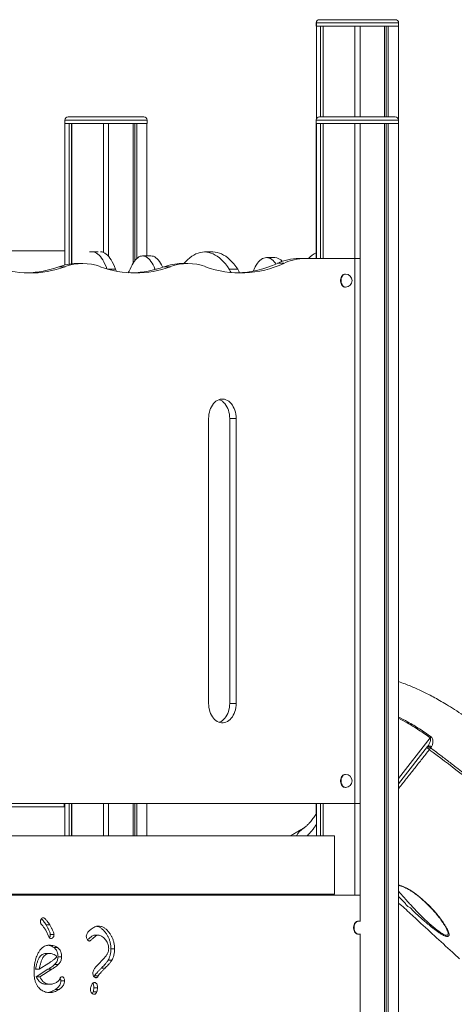
# Model space of a CAD drawing. Units: millimetres. Extents: x -7516 to 50086, y -13403 to 6799.
# Drawn here: x 1182 to 1853, y 2429 to 3949 of the extents above; entities that cross this region are included whole.
import ezdxf

# ---------------------------------------------------------------- set-up
doc = ezdxf.new("R2010")
doc.units = ezdxf.units.MM

msp = doc.modelspace()

# ---------------------------------------------------------------- linework, layer by layer
at = {"color": 7, "linetype": 'Continuous', "lineweight": 15}
for p, q in [((1640.2, 3944.2), (1640.2, 3939.2)), ((1640.2, 3939.2), (1640.3, 3939.2)), ((1640.3, 3944.2), (1640.3, 3939.2)), ((1640.3, 3795.4), (1640.3, 3939.2)), ((1640.3, 3939.2), (1767.3, 3939.2)), ((1640.4, 3795.6), (1640.4, 3939.2)), ((1640.4, 3939.2), (1646.9, 3939.2)), ((1645.2, 3949.2), (1645.3, 3949.2)), ((1645.3, 3949.2), (1762.3, 3949.2)), ((1646.9, 3799.2), (1646.9, 3939.2)), ((1650.8, 3799.2), (1650.8, 3939.2)), ((1650.9, 3799.2), (1650.9, 3939.2)), ((1650.9, 3939.2), (1699.8, 3939.2)), ((1699.8, 3799.2), (1699.8, 3939.2)), ((1707.8, 3799.2), (1707.8, 3939.2)), ((1707.8, 3939.2), (1745.7, 3939.2)), ((1745.7, 3799.2), (1745.7, 3939.2)), ((1748.2, 3799.2), (1748.2, 3939.2)), ((1751.4, 3799.2), (1751.4, 3939.2)), ((1751.4, 3939.2), (1767.1, 3939.2)), ((1767.1, 3794.9), (1767.1, 3939.2)), ((1767.3, 3939.2), (1767.3, 3944.2)), ((1251.8, 3794.2), (1251.8, 3789.2)), ((1251.8, 3789.2), (1378.8, 3789.2)), ((1251.9, 3570.7), (1251.9, 3789.2)), ((1251.9, 3789.2), (1258.4, 3789.2)), ((1256.8, 3799.2), (1373.8, 3799.2)), ((1258.4, 3571.9), (1258.4, 3789.2)), ((1262.3, 3572.4), (1262.3, 3789.2)), ((1262.4, 3572.4), (1262.4, 3789.2)), ((1262.4, 3789.2), (1311.3, 3789.2)), ((1311.3, 3590), (1311.3, 3789.2)), ((1319.3, 3789.2), (1357.3, 3789.2)), ((1319.3, 3583.9), (1319.3, 3789.2)), ((1357.3, 3573.6), (1357.3, 3789.2)), ((1359.8, 3577.2), (1359.8, 3789.2)), ((1362.9, 3580.7), (1362.9, 3789.2)), ((1362.9, 3789.2), (1378.7, 3789.2)), ((1378.7, 3584.6), (1378.7, 3789.2)), ((1378.8, 3789.2), (1378.8, 3794.2)), ((1639.9, 3794.2), (1639.9, 3789.2)), ((1639.9, 3789.2), (1640.2, 3789.2)), ((1640, 3580.5), (1640, 3789.2)), ((1640, 3789.2), (1640.2, 3789.2)), ((1640.2, 3794.2), (1640.2, 3789.2)), ((1640.2, 3789.2), (1767.2, 3789.2)), ((1640.3, 3580.5), (1640.3, 3789.2)), ((1640.3, 3789.2), (1646.8, 3789.2)), ((1645.2, 3799.2), (1762.2, 3799.2)), ((1646.8, 3580.5), (1646.8, 3789.2)), ((1650.7, 3580.5), (1650.7, 3789.2)), ((1650.8, 3580.5), (1650.8, 3789.2)), ((1650.8, 3789.2), (1699.7, 3789.2)), ((1699.7, 2597.6), (1699.7, 3789.2)), ((1707.7, 2557.1), (1707.7, 3789.2)), ((1707.7, 3789.2), (1745.7, 3789.2)), ((1745.7, 1289.2), (1745.7, 3789.2)), ((1748.1, 1289.2), (1748.1, 3789.2)), ((1751.3, 1289.2), (1751.3, 3789.2)), ((1751.3, 3789.2), (1767.1, 3789.2)), ((1767.2, 3794.2), (1767.1, 3794.9)), ((1767.1, 1289.2), (1767.1, 3789.2)), ((1767.1, 1289.2), (1767.1, 3789.2)), ((1767.2, 3789.2), (1767.2, 3794.2)), ((1767.2, 3789.2), (1767.2, 3794.2)), ((1767.2, 3789.2), (1767.2, 3789.2)), ((1206.6, 3592.5), (1200.2, 3592.5)), ((1209.3, 3592.5), (1205.8, 3592.5)), ((1212.9, 3592.5), (1209.3, 3592.5)), ((1209.3, 3592.5), (1209.3, 3592.5)), ((1290, 3590.6), (1290.1, 3590.6)), ((1303.5, 3591), (1293.4, 3591)), ((1480.5, 3590.6), (1467.6, 3590.6)), ((1279.5, 3572.7), (1269.6, 3572.7)), ((1384.8, 3584.6), (1371.9, 3584.6)), ((1441.9, 3572.7), (1432, 3572.7)), ((1576.2, 3582), (1563.2, 3582)), ((1580, 3573.1), (1589.9, 3573.1)), ((1613.3, 3580.5), (1623.2, 3580.5)), ((1698.5, 3580.5), (1623.2, 3580.5)), ((1707.7, 3580.5), (1699.7, 3580.5)), ((1242.5, 3567.9), (1252.4, 3567.9)), ((1317.9, 3564.2), (1329.8, 3564.2)), ((1391, 3564.2), (1391.3, 3563.6)), ((1391, 3564.2), (1393.6, 3564.2)), ((1404.9, 3567.9), (1414.8, 3567.9)), ((1505.8, 3564.2), (1518.8, 3564.2)), ((1542.6, 3561), (1544.1, 3564.2)), ((1685.5, 3556.4), (1684.7, 3556.4)), ((1684.7, 3536.4), (1685.5, 3536.4)), ((1473.9, 3333.7), (1473.9, 2893.7)), ((1506.4, 3333.7), (1516.3, 3333.7)), ((1506.4, 2893.7), (1506.4, 3333.7)), ((1516.3, 2893.7), (1516.3, 3333.7)), ((1506.4, 2893.7), (1516.3, 2893.7)), ((1818, 2826.8), (1816.6, 2825.1)), ((1685.5, 2784.2), (1684.7, 2784.2)), ((1684.7, 2764.2), (1685.5, 2764.2)), ((439.5, 2739.2), (1698.5, 2739.2)), ((1250.8, 2734.3), (1250.8, 2739.2)), ((1251.9, 2689.2), (1251.9, 2739.2)), ((1258.4, 2689.2), (1258.4, 2739.2)), ((1262.3, 2689.2), (1262.3, 2739.2)), ((1262.4, 2689.2), (1262.4, 2739.2)), ((1311.3, 2689.2), (1311.3, 2739.2)), ((1319.3, 2689.2), (1319.3, 2739.2)), ((1357.3, 2689.2), (1357.3, 2739.2)), ((1359.8, 2689.2), (1359.8, 2739.2)), ((1362.9, 2689.2), (1362.9, 2739.2)), ((1378.7, 2689.2), (1378.7, 2739.2)), ((1640, 2723.1), (1640, 2739.2)), ((1640.3, 2689.2), (1640.3, 2739.2)), ((1646.8, 2689.2), (1646.8, 2739.2)), ((1650.7, 2689.2), (1650.7, 2739.2)), ((1650.8, 2689.2), (1650.8, 2739.2)), ((1699.7, 2739.2), (1707.7, 2739.2)), ((440.1, 2734.3), (1250.8, 2734.3)), ((1250.8, 2734.3), (1251.9, 2734.3)), ((468.3, 2689.2), (1668.3, 2689.2)), ((1668.3, 2689.2), (1668.3, 2599.2)), ((468.3, 2599.2), (1668.3, 2599.2)), ((1640.3, 2597.6), (1640.3, 2599.2)), ((1646.8, 2597.6), (1646.8, 2599.2)), ((1650.7, 2597.6), (1650.7, 2599.2)), ((1650.8, 2597.6), (1650.8, 2599.2)), ((1707.7, 2597.6), (439.5, 2597.6)), ((1705.6, 2557.6), (1704.8, 2557.6)), ((1227.1, 2533.6), (1222.2, 2543.6)), ((1222.8, 2551.9), (1228.4, 2551.9)), ((1842.7, 2542.7), (1842.7, 2542.9)), ((1229.4, 2536.8), (1235.1, 2536.8)), ((1297.8, 2536), (1303.5, 2536)), ((1704.8, 2537.6), (1705.6, 2537.6)), ((1707.7, 1409.1), (1707.7, 2538.1)), ((1235.1, 2516.9), (1240.7, 2516.9)), ((1323, 2515), (1328.6, 2515)), ((1212.4, 2483.6), (1227.2, 2492.9)), ((1222.4, 2507.7), (1228, 2507.7)), ((1241.3, 2502.7), (1246.9, 2502.7)), ((1301, 2488.8), (1313, 2501)), ((1318.7, 2497.2), (1324.3, 2497.2)), ((1206.7, 2483.6), (1212.4, 2483.6)), ((1225.8, 2483.4), (1207.7, 2471.8)), ((1231.5, 2483.4), (1213.3, 2471.8)), ((1225.8, 2483.4), (1231.5, 2483.4)), ((1235.9, 2490.5), (1241.5, 2490.5)), ((1308.3, 2485.3), (1314, 2485.3)), ((1207.7, 2471.8), (1213.3, 2471.8)), ((1245.8, 2465.6), (1251.5, 2465.6)), ((1297.7, 2473.1), (1296.9, 2472)), ((1297.7, 2473.1), (1303.4, 2473.1)), ((1223.4, 2460.2), (1229, 2460.2)), ((1237.3, 2452.2), (1243, 2452.2)), ((1295.4, 2448.3), (1301, 2448.3)), ((1296.6, 2454.9), (1302.3, 2454.9))]:
    msp.add_line(p, q, dxfattribs=at)
at = {"color": 8, "linetype": 'Continuous', "lineweight": 15}
for p, q in [((1640.3, 3944.2), (1640.2, 3944.2)), ((1767.3, 3944.2), (1640.3, 3944.2)), ((1378.8, 3794.2), (1251.8, 3794.2)), ((1640.2, 3794.2), (1639.9, 3794.2)), ((1767.2, 3794.2), (1640.2, 3794.2)), ((1767.2, 3794.2), (1767.2, 3794.2)), ((1767.1, 2777.7), (1816.1, 2840.5)), ((1842.9, 2542.3), (1842.7, 2542.7))]:
    msp.add_line(p, q, dxfattribs=at)
at = {"color": 7, "linetype": 'Continuous', "lineweight": 15, "flags": 128}
for points in [[(1206.6, 3592.5), (1207.8, 3592.5), (1209.3, 3592.5)], [(1290.1, 3590.6), (1292.2, 3591), (1294.4, 3591), (1296.5, 3590.6), (1298.6, 3589.9), (1300.7, 3588.9), (1302.7, 3587.4), (1304.7, 3585.7), (1306.7, 3583.5), (1308.6, 3581.1), (1310.4, 3578.3), (1312.2, 3575.2), (1313.8, 3571.8), (1315.4, 3568.1), (1316.8, 3564.5)], [(1307.1, 3591), (1307.3, 3591), (1309.4, 3590.6), (1311.5, 3589.9), (1313.6, 3588.9), (1315.6, 3587.4), (1317.6, 3585.7), (1319.6, 3583.5), (1321.5, 3581.1), (1323.3, 3578.3), (1325.1, 3575.2), (1326.8, 3571.8), (1328.4, 3568.1), (1329.8, 3564.2)], [(1435.7, 3572.7), (1438.3, 3575.6), (1441.4, 3578.7), (1444.6, 3581.5), (1447.8, 3583.9), (1451, 3585.9), (1454.3, 3587.6), (1457.6, 3588.9), (1460.9, 3589.8), (1464.2, 3590.4), (1467.6, 3590.6), (1470.9, 3590.4), (1474.2, 3589.8), (1477.5, 3588.9), (1480.8, 3587.6), (1484.1, 3585.9), (1487.3, 3583.9), (1490.5, 3581.5), (1493.7, 3578.7), (1496.8, 3575.6), (1499.9, 3572.1), (1502.9, 3568.3), (1505.8, 3564.2)], [(1480.5, 3590.6), (1483.8, 3590.4), (1487.1, 3589.8), (1490.5, 3588.9), (1493.8, 3587.6), (1497, 3585.9), (1500.3, 3583.9), (1503.5, 3581.5), (1506.6, 3578.7), (1509.8, 3575.6), (1512.8, 3572.1), (1515.8, 3568.3), (1518.8, 3564.2)], [(1352.7, 3564.2), (1354.2, 3567.6), (1355.7, 3570.7), (1357.3, 3573.5), (1358.9, 3576.1), (1360.7, 3578.3), (1362.4, 3580.2), (1364.3, 3581.8), (1366.1, 3583), (1368, 3583.9), (1370, 3584.4), (1371.9, 3584.6), (1373.8, 3584.4), (1375.7, 3583.9), (1377.6, 3583), (1379.5, 3581.8), (1381.3, 3580.2), (1383.1, 3578.3), (1384.8, 3576.1), (1386.5, 3573.5), (1388.1, 3570.7), (1389.6, 3567.6), (1391, 3564.2)], [(1384.8, 3584.6), (1386.7, 3584.4), (1388.7, 3583.9), (1390.6, 3583), (1392.4, 3581.8), (1394.3, 3580.2), (1396, 3578.3), (1397.8, 3576.1), (1399.4, 3573.5), (1401, 3570.7), (1402.5, 3567.6), (1402.7, 3567.1)], [(1544.1, 3564.2), (1545.7, 3567.5), (1547.5, 3570.4), (1549.3, 3573.1), (1551.1, 3575.4), (1553.1, 3577.4), (1555, 3579), (1557.1, 3580.3), (1559.1, 3581.3), (1561.2, 3581.8), (1563.2, 3582), (1565.3, 3581.8), (1567.4, 3581.3), (1569.4, 3580.3), (1571.4, 3579), (1573.4, 3577.4), (1575.3, 3575.4), (1577.2, 3573.1), (1577.9, 3572.1)], [(1329.8, 3564.2), (1331.5, 3561.1), (1331.6, 3560.9)], [(1349.6, 3558.6), (1351.1, 3561.1), (1352.7, 3564.2)], [(1505.8, 3564.2), (1507.4, 3560.9), (1508.5, 3558.9)], [(1518.8, 3564.2), (1520.3, 3560.9), (1521.7, 3558.4)], [(1684.7, 3556.4), (1683.7, 3556.3), (1682.4, 3555.9), (1681.2, 3555.1), (1680.1, 3554), (1679.2, 3552.6), (1678.5, 3551), (1678, 3549.2), (1677.7, 3547.4), (1677.7, 3545.5), (1678, 3543.6), (1678.5, 3541.8), (1679.2, 3540.2), (1680.1, 3538.9), (1681.2, 3537.8), (1682.4, 3537), (1683.7, 3536.5), (1684.7, 3536.4)], [(1516.3, 3333.7), (1516.2, 3336.9), (1515.8, 3340.1), (1515.2, 3343.3), (1514.3, 3346.3), (1513.2, 3349.2), (1512, 3351.8), (1510.5, 3354.3), (1508.8, 3356.6), (1507, 3358.5), (1505, 3360.2), (1502.9, 3361.6), (1500.7, 3362.6), (1498.5, 3363.3), (1496.2, 3363.6), (1493.9, 3363.6), (1491.6, 3363.3), (1489.4, 3362.6), (1487.2, 3361.6), (1485.1, 3360.2), (1483.2, 3358.5), (1481.3, 3356.6), (1479.7, 3354.3), (1478.2, 3351.8), (1476.9, 3349.2), (1475.8, 3346.3), (1475, 3343.3), (1474.3, 3340.1), (1474, 3336.9), (1473.9, 3333.7)], [(1506.4, 3333.7), (1506.3, 3336.9), (1505.9, 3340.1), (1505.3, 3343.3), (1504.4, 3346.3), (1503.3, 3349.2), (1502.1, 3351.8), (1500.6, 3354.3), (1498.9, 3356.6), (1497.1, 3358.5), (1495.1, 3360.2), (1493, 3361.6), (1490.8, 3362.6), (1490.1, 3362.9)], [(1473.9, 2893.7), (1474, 2890.4), (1474.3, 2887.2), (1475, 2884.1), (1475.8, 2881.1), (1476.9, 2878.2), (1478.2, 2875.5), (1479.7, 2873.1), (1481.3, 2870.8), (1483.2, 2868.9), (1485.1, 2867.2), (1487.2, 2865.8), (1489.4, 2864.8), (1491.6, 2864.1), (1493.9, 2863.7), (1496.2, 2863.7), (1498.5, 2864.1), (1500.7, 2864.8), (1502.9, 2865.8), (1505, 2867.2), (1507, 2868.9), (1508.8, 2870.8), (1510.5, 2873.1), (1512, 2875.5), (1513.2, 2878.2), (1514.3, 2881.1), (1515.2, 2884.1), (1515.8, 2887.2), (1516.2, 2890.4), (1516.3, 2893.7)], [(1490.1, 2864.5), (1490.8, 2864.8), (1493, 2865.8), (1495.1, 2867.2), (1497.1, 2868.9), (1498.9, 2870.8), (1500.6, 2873.1), (1502.1, 2875.5), (1503.3, 2878.2), (1504.4, 2881.1), (1505.3, 2884.1), (1505.9, 2887.2), (1506.3, 2890.4), (1506.4, 2893.7)], [(1812, 2827), (1812.5, 2827.5), (1813.1, 2827.8), (1813.8, 2828), (1814.6, 2828.1), (1815.5, 2828), (1816.3, 2827.7), (1817.2, 2827.3), (1818, 2826.8)], [(1816.1, 2840.5), (1816.3, 2840.7), (1816.5, 2840.9), (1816.6, 2841.1), (1816.8, 2841.4), (1817, 2841.6), (1817.1, 2841.8), (1817.3, 2842), (1817.4, 2842.2)], [(1812, 2827), (1770.6, 2774), (1767.1, 2769.5)], [(1816.6, 2825.1), (1816.4, 2824.8), (1816.2, 2824.6), (1816, 2824.2), (1815.7, 2823.9), (1815.5, 2823.6), (1815.2, 2823.2), (1814.9, 2822.8), (1814.7, 2822.4)], [(1684.7, 2784.2), (1683.7, 2784.1), (1682.4, 2783.6), (1681.2, 2782.8), (1680.1, 2781.7), (1679.2, 2780.4), (1678.5, 2778.8), (1678, 2777), (1677.7, 2775.1), (1677.7, 2773.2), (1678, 2771.4), (1678.5, 2769.6), (1679.2, 2768), (1680.1, 2766.6), (1681.2, 2765.5), (1682.4, 2764.7), (1683.7, 2764.3), (1684.7, 2764.2)], [(1704.8, 2557.6), (1703.8, 2557.5), (1702.5, 2557), (1701.3, 2556.3), (1700.2, 2555.2), (1699.3, 2553.8), (1698.6, 2552.2), (1698.1, 2550.4), (1697.8, 2548.5), (1697.8, 2546.6), (1698.1, 2544.8), (1698.6, 2543), (1699.3, 2541.4), (1700.2, 2540), (1701.3, 2538.9), (1702.5, 2538.1), (1703.8, 2537.7), (1704.8, 2537.6)], [(1707.7, 2557.4), (1707.5, 2557.4), (1705.6, 2557.6)], [(1705.6, 2537.6), (1707.5, 2537.8), (1707.7, 2537.8)]]:
    msp.add_lwpolyline(points, dxfattribs=at)
at = {"color": 8, "linetype": 'Continuous', "lineweight": 15, "flags": 128}
for points in [[(1685.5, 3556.4), (1684.4, 3556.3), (1683.1, 3555.9), (1681.9, 3555.1), (1680.8, 3554), (1679.9, 3552.6), (1679.2, 3551), (1678.7, 3549.2), (1678.4, 3547.4), (1678.4, 3545.5), (1678.7, 3543.6), (1679.2, 3541.8), (1679.9, 3540.2), (1680.8, 3538.9), (1681.9, 3537.8), (1683.1, 3537), (1684.4, 3536.5), (1685.5, 3536.4)], [(1685.5, 2784.2), (1684.4, 2784.1), (1683.1, 2783.6), (1681.9, 2782.8), (1680.8, 2781.7), (1679.9, 2780.4), (1679.2, 2778.8), (1678.7, 2777), (1678.4, 2775.1), (1678.4, 2773.2), (1678.7, 2771.4), (1679.2, 2769.6), (1679.9, 2768), (1680.8, 2766.6), (1681.9, 2765.5), (1683.1, 2764.7), (1684.4, 2764.3), (1685.5, 2764.2)], [(1777.9, 2585.1), (1777.9, 2585.1), (1777.4, 2585.6), (1772.9, 2590), (1768.7, 2594.1), (1767.1, 2595.6)], [(1705.6, 2557.6), (1704.5, 2557.5), (1703.2, 2557), (1702, 2556.3), (1700.9, 2555.2), (1700, 2553.8), (1699.3, 2552.2), (1698.8, 2550.4), (1698.5, 2548.5), (1698.5, 2546.6), (1698.8, 2544.8), (1699.3, 2543), (1700, 2541.4), (1700.9, 2540), (1702, 2538.9), (1703.2, 2538.1), (1704.5, 2537.7), (1705.6, 2537.6)]]:
    msp.add_lwpolyline(points, dxfattribs=at)
at = {"color": 7, "linetype": 'Continuous', "lineweight": 15}
for centre, radius, start, end in [((1645.2, 3944.2), 5, 90, 180), ((1645.3, 3944.2), 5, 90, 180), ((1762.3, 3944.2), 5, 0, 90), ((1256.8, 3794.2), 5, 90, 180), ((1373.8, 3794.2), 5, 0, 90), ((1644.9, 3794.2), 5, 156.4545, 180), ((1645.2, 3794.2), 5, 90, 180), ((1762.2, 3794.2), 5, 0, 90), ((1651.9, 3561.5), 30.4, 112.9835, 141.2821), ((1269.8, 3493.9), 78.8, 90.1378, 110.2284), ((1279.5, 3494.7), 78.1, 69.7086, 110.2914), ((1432.2, 3493.9), 78.8, 90.1379, 110.2283), ((1441.9, 3494.7), 78.1, 69.7084, 110.2916), ((1523.2, 3715.1), 156.9, 249.7675, 295.1354), ((1512.5, 3718.2), 160.1, 272.0423, 294.9377), ((1575, 3565.7), 16.3, 39.6181, 86.0794), ((1613.7, 3500.6), 79.9, 90.2317, 114.9439), ((1623.6, 3500.6), 79.9, 90.2317, 114.9437), ((1198.2, 3714.5), 156.3, 248.2907, 290.2838), ((1188, 3715.8), 157.6, 271.9426, 290.2448), ((1360.7, 3714.3), 156.1, 249.7014, 290.2986), ((1350.4, 3715.7), 157.5, 271.9381, 290.2493), ((1685.5, 3546.4), 10, 0, 90), ((1685.5, 3546.4), 10, 270, 0), ((1813.6, 2821.8), 4.49, 47.1926, 133.9062), ((1806.2, 2813.5), 12.3, 46.3723, 69.6955), ((1685.5, 2774.2), 10, 0, 90), ((1685.5, 2774.2), 10, 270, 0)]:
    msp.add_arc(centre, radius, start, end, dxfattribs=at)
at = {"color": 8, "linetype": 'Continuous', "lineweight": 15}
msp.add_arc((1632.9, 2679.5), 25, 119.9425, 157.1963, dxfattribs=at)
at = {"color": 7, "linetype": 'Continuous', "lineweight": 15}
for points, knots in [([(440.1, 3732.8), (443.7, 3732.5), (459.4, 3731.6), (487.2, 3729.8), (523.4, 3727.1), (559.2, 3723.8), (592.1, 3720.1), (622, 3715.9), (649, 3711.5), (675.5, 3706.3), (701.5, 3700.3), (725.5, 3693.7), (747.6, 3686.7), (767.8, 3679.4), (787.5, 3671.2), (806.7, 3662.6), (825.3, 3653.8), (844.6, 3644.8), (864.5, 3636.1), (885, 3628.1), (905.1, 3621.1), (924.9, 3615), (944.5, 3609.8), (964.1, 3605.5), (983.5, 3601.9), (1002.8, 3599), (1024.3, 3596.6), (1047.9, 3594.6), (1073.9, 3593.3), (1097.5, 3592.7), (1118.5, 3592.5), (1137.1, 3592.4), (1156.2, 3592.4), (1175.8, 3592.5), (1195.9, 3592.5), (1216.6, 3592.5), (1235.4, 3592.4), (1247.2, 3592.2), (1251.9, 3592.1)], [0, 0, 0, 0, 0.013038, 0.057421, 0.101536, 0.145253, 0.188449, 0.221946, 0.254999, 0.28756, 0.319589, 0.351054, 0.376827, 0.402183, 0.427116, 0.451595, 0.475558, 0.498936, 0.525649, 0.551485, 0.576572, 0.601037, 0.62544, 0.649463, 0.673232, 0.696874, 0.720509, 0.751646, 0.783225, 0.815494, 0.837606, 0.860202, 0.883351, 0.907123, 0.931585, 0.956806, 0.982853, 1, 1, 1, 1]), ([(1212.9, 3592.5), (1218, 3592.5), (1228.4, 3592.5), (1241.5, 3592.4), (1249.3, 3592.3), (1251.9, 3592.3)], [0, 0, 0, 0, 0.395884, 0.801391, 1, 1, 1, 1]), ([(2161, 2688), (2152.7, 2693.2), (2135.5, 2704.3), (2109.6, 2720.8), (2083.6, 2737.4), (2058.7, 2753.3), (2035, 2768.4), (2012.4, 2782.8), (1991, 2796.5), (1970.6, 2809.6), (1951, 2822.1), (1932.4, 2834), (1914.6, 2845.3), (1897.9, 2856), (1882.2, 2866), (1867.6, 2875.4), (1854, 2884), (1841.9, 2891.8), (1830.9, 2898.4), (1821, 2903.8), (1811.8, 2908.6), (1803.1, 2912.8), (1791.8, 2918), (1779.8, 2923), (1770.6, 2926.3), (1767.1, 2927.5)], [0, 0, 0, 0, 0.063834, 0.133143, 0.199791, 0.263776, 0.3251, 0.382737, 0.437806, 0.490307, 0.540241, 0.588545, 0.634176, 0.677133, 0.717415, 0.755023, 0.789956, 0.822216, 0.848711, 0.87309, 0.895351, 0.915871, 0.936247, 0.976366, 1, 1, 1, 1]), ([(1812, 2827), (1812.4, 2827.6), (1813.4, 2829), (1814.9, 2831.9), (1816.2, 2835.1), (1816.8, 2838.1), (1816.8, 2839.6), (1816.4, 2840.2), (1816.2, 2840.4), (1816.1, 2840.5)], [0, 0, 0, 0, 0.173901, 0.350169, 0.689124, 0.863218, 0.94638, 0.975968, 1, 1, 1, 1]), ([(1817.4, 2842.2), (1817.8, 2841.8), (1818.7, 2841), (1819.8, 2838.9), (1820.3, 2836.3), (1820.3, 2833.5), (1819.9, 2831), (1819.2, 2828.6), (1818.4, 2827.4), (1818, 2826.8)], [0, 0, 0, 0, 0.083605, 0.188819, 0.367291, 0.523196, 0.679226, 0.83974, 1, 1, 1, 1]), ([(2096.7, 2606.1), (2066.9, 2629), (2006, 2675.7), (1929.5, 2734.4), (1867.5, 2782.3), (1834.5, 2807.9), (1816.7, 2820.9), (1814.7, 2822.4)], [0, 0, 0, 0, 0.31698, 0.647934, 0.813413, 0.978888, 1, 1, 1, 1]), ([(1816.6, 2825.1), (1821.4, 2821.6), (1831, 2814.6), (1845, 2803.7), (1868.5, 2785.5), (1953.2, 2720.7), (2033.1, 2659.4), (2098.8, 2608.8)], [0, 0, 0, 0, 0.050058, 0.100128, 0.150199, 0.300411, 1, 1, 1, 1]), ([(1640.3, 2723.6), (1640.1, 2723.2), (1639.1, 2721.6), (1637.3, 2719.1), (1635, 2715.8), (1632.7, 2713), (1630.6, 2710.5), (1628.8, 2708.4), (1627, 2706.6), (1625.4, 2705), (1623.9, 2703.6), (1622.6, 2702.6), (1621.6, 2701.8), (1620.8, 2701.3), (1620.6, 2701.2), (1620.5, 2701.1)], [0, 0, 0, 0, 0.026516, 0.120144, 0.215801, 0.313075, 0.397494, 0.474041, 0.553402, 0.635747, 0.715404, 0.792172, 0.865985, 0.936872, 1, 1, 1, 1]), ([(1620.4, 2701.1), (1619.5, 2700.6), (1617.4, 2699.4), (1614.2, 2697.6), (1610.9, 2695.7), (1607.9, 2693.9), (1605.2, 2692.3), (1602.8, 2690.9), (1601, 2689.8), (1600.2, 2689.3), (1599.9, 2689.2)], [0, 0, 0, 0, 0.099436, 0.241268, 0.385393, 0.526758, 0.666812, 0.805676, 0.943412, 1, 1, 1, 1]), ([(1614, 2697.5), (1613.5, 2697.2), (1611.9, 2696.2), (1609.4, 2694.8), (1606.5, 2693.1), (1604, 2691.6), (1601.7, 2690.3), (1600.5, 2689.5), (1599.9, 2689.2)], [0, 0, 0, 0, 0.082623, 0.271057, 0.459303, 0.647226, 0.834672, 1, 1, 1, 1]), ([(1620.4, 2701.1), (1620.1, 2701), (1619.5, 2700.6), (1618.9, 2700.3), (1618.6, 2700.1)], [0, 0, 0, 0, 0.448851, 1, 1, 1, 1]), ([(1767.1, 2612.7), (1767.7, 2612.6), (1769, 2612.4), (1771, 2611.8), (1773.3, 2611), (1775.8, 2610), (1778.5, 2608.8), (1781.1, 2607.4), (1784, 2605.8), (1787, 2603.9), (1790.1, 2601.8), (1793.4, 2599.5), (1796.7, 2596.9), (1800.1, 2594.2), (1803.6, 2591.2), (1807.1, 2588), (1810.7, 2584.6), (1814.4, 2581), (1817.9, 2577.3), (1821.4, 2573.6), (1824.7, 2569.8), (1827.7, 2566.1), (1830.6, 2562.5), (1832.9, 2559.3), (1834.2, 2557.4), (1834.8, 2556.7)], [0, 0, 0, 0, 0.0279252, 0.0577266, 0.0888372, 0.1211377, 0.1543947, 0.1884281, 0.2221437, 0.2606922, 0.3004961, 0.341892, 0.3851191, 0.4303733, 0.4778032, 0.5274879, 0.5794153, 0.6335465, 0.6896432, 0.7458825, 0.8016139, 0.8567735, 0.9113312, 0.965288, 1, 1, 1, 1]), ([(1861.4, 2499.5), (1857.7, 2502.9), (1835.6, 2523.3), (1810.2, 2546.3), (1785.8, 2569), (1776.7, 2577.6), (1770.3, 2582.9), (1767.1, 2585.5)], [0, 0, 0, 0, 0.118176, 0.706821, 0.804987, 0.903144, 1, 1, 1, 1]), ([(1844.5, 2540.4), (1844.8, 2539.5), (1845.3, 2537.8), (1845.2, 2535.9), (1844.7, 2534.6), (1843.4, 2533.9), (1841.6, 2533.9), (1839.4, 2534.6), (1836.6, 2535.8), (1833.2, 2537.7), (1829.1, 2540.4), (1824.8, 2543.5), (1820.4, 2546.8), (1815.2, 2550.9), (1809.3, 2555.9), (1802.7, 2561.6), (1796.3, 2567.5), (1789.6, 2573.3), (1784.6, 2579.8), (1777.9, 2582.2), (1777.9, 2585.1), (1777.9, 2585.1)], [0, 0, 0, 0, 0.0493509, 0.0921173, 0.1348387, 0.1780051, 0.2211647, 0.2588268, 0.2965126, 0.3476833, 0.3989346, 0.449207, 0.4996727, 0.55004, 0.6248824, 0.6999996, 0.774935, 0.8499035, 0.9250501, 0.999999, 1, 1, 1, 1]), ([(1214.2, 2556.8), (1214.3, 2557.4), (1214.3, 2558.6), (1214.9, 2560.2), (1215.8, 2561.6), (1217.1, 2562.8), (1218.1, 2562.9), (1218.6, 2563)], [0, 0, 0, 0, 0.186722, 0.373533, 0.560549, 0.780342, 1, 1, 1, 1]), ([(1216.1, 2552.1), (1215.8, 2552.4), (1215.2, 2553.1), (1214.6, 2554.3), (1214.3, 2555.5), (1214.2, 2556.4), (1214.2, 2556.8)], [0, 0, 0, 0, 0.280047, 0.56011, 0.77979, 1, 1, 1, 1]), ([(1215.7, 2561.3), (1215.9, 2561.2), (1216.5, 2560.7), (1217.6, 2559.4), (1219.9, 2556.5), (1221.5, 2553.9), (1222.8, 2551.9)], [0, 0, 0, 0, 0.050597, 0.235256, 0.419898, 1, 1, 1, 1]), ([(1218.6, 2563), (1219.2, 2562.8), (1220.3, 2562.4), (1221.8, 2561), (1223.2, 2559.4), (1225.5, 2556.5), (1227.2, 2553.9), (1228.4, 2551.9)], [0, 0, 0, 0, 0.139424, 0.279441, 0.419582, 0.559726, 1, 1, 1, 1]), ([(1834.8, 2556.7), (1835.2, 2556.1), (1836.2, 2554.6), (1837.7, 2552.3), (1839.2, 2549.9), (1840.4, 2547.7), (1841.4, 2545.8), (1842.2, 2544.1), (1842.6, 2543.1), (1842.7, 2542.7), (1842.7, 2542.7)], [0, 0, 0, 0, 0.107606, 0.280731, 0.443011, 0.595971, 0.740845, 0.874601, 0.998345, 1, 1, 1, 1]), ([(1222.2, 2543.6), (1221.7, 2544.4), (1220.7, 2546.2), (1218.7, 2549.1), (1217.1, 2551), (1216.1, 2552.1)], [0, 0, 0, 0, 0.280023, 0.560078, 1, 1, 1, 1]), ([(1222.8, 2551.9), (1223.5, 2550.6), (1225.1, 2548.1), (1226.9, 2544.7), (1228.2, 2541.7), (1229.1, 2539.4), (1229.3, 2537.6), (1229.4, 2536.8)], [0, 0, 0, 0, 0.280215, 0.56038, 0.707184, 0.853871, 1, 1, 1, 1]), ([(1228.4, 2551.9), (1229.2, 2550.6), (1230.7, 2548.1), (1232.6, 2544.7), (1233.9, 2541.7), (1234.8, 2539.4), (1235, 2537.6), (1235.1, 2536.8)], [0, 0, 0, 0, 0.280228, 0.560366, 0.707187, 0.853876, 1, 1, 1, 1]), ([(1285, 2534.4), (1285.2, 2535.4), (1285.4, 2537.3), (1286.7, 2539.7), (1288.3, 2541.8), (1290.2, 2543.6), (1291.7, 2544.7), (1292.4, 2545.3)], [0, 0, 0, 0, 0.18574, 0.372402, 0.559265, 0.779647, 1, 1, 1, 1]), ([(1292.4, 2545.3), (1293.3, 2546), (1295.3, 2547.3), (1298.1, 2548.8), (1300.7, 2549.9), (1302.4, 2550), (1303.3, 2550.1)], [0, 0, 0, 0, 0.280105, 0.560122, 0.78014, 1, 1, 1, 1]), ([(1300.7, 2549.7), (1301.1, 2549.7), (1303, 2549.5), (1306.2, 2547.9), (1310.1, 2545.2), (1313.6, 2541.4), (1316.6, 2537.4), (1318.9, 2533.3), (1320.7, 2529.1), (1322, 2524.6), (1322.8, 2519.8), (1322.9, 2516.6), (1323, 2515)], [0, 0, 0, 0, 0.036544, 0.158003, 0.279485, 0.401001, 0.522542, 0.618057, 0.713533, 0.809016, 0.904519, 1, 1, 1, 1]), ([(1303.3, 2550.1), (1304.7, 2550), (1307.6, 2549.8), (1311.9, 2548), (1315.8, 2545.2), (1319.3, 2541.4), (1322.2, 2537.4), (1324.6, 2533.3), (1326.4, 2529.1), (1327.7, 2524.6), (1328.5, 2519.8), (1328.6, 2516.6), (1328.6, 2515)], [0, 0, 0, 0, 0.111957, 0.2239095, 0.3358753, 0.447881, 0.5599069, 0.647946, 0.7359557, 0.8239667, 0.9119914, 1, 1, 1, 1]), ([(1230.6, 2530.9), (1230.2, 2530.9), (1229.4, 2531), (1228.1, 2531.9), (1227.5, 2533), (1227.1, 2533.6)], [0, 0, 0, 0, 0.280161, 0.560786, 1, 1, 1, 1]), ([(1229.4, 2536.8), (1229.4, 2536.2), (1229.3, 2535), (1228.7, 2533.5), (1228.1, 2532.8), (1227.9, 2532.5)], [0, 0, 0, 0, 0.358016, 0.716321, 1, 1, 1, 1]), ([(1235.1, 2536.8), (1235.1, 2536.2), (1235, 2535), (1234.3, 2533.4), (1233.3, 2532.1), (1232.1, 2531), (1231.1, 2530.9), (1230.6, 2530.9)], [0, 0, 0, 0, 0.18652, 0.373226, 0.559975, 0.779925, 1, 1, 1, 1]), ([(1289.9, 2527), (1289.4, 2527.1), (1288.4, 2527.2), (1287.1, 2528.3), (1286.1, 2529.9), (1285.2, 2531.9), (1285.1, 2533.6), (1285, 2534.4)], [0, 0, 0, 0, 0.186402, 0.373276, 0.560237, 0.780259, 1, 1, 1, 1]), ([(1297.8, 2536), (1297.1, 2535.9), (1295.7, 2535.7), (1293.7, 2534.5), (1291.8, 2533.2), (1290.2, 2531.6), (1288.7, 2530.2), (1287.6, 2529.3), (1287, 2528.8), (1286.9, 2528.7)], [0, 0, 0, 0, 0.173755, 0.347797, 0.521969, 0.696138, 0.83303, 0.969895, 1, 1, 1, 1]), ([(1303.5, 2536), (1302.8, 2535.9), (1301.3, 2535.7), (1299.4, 2534.5), (1297.5, 2533.1), (1295.8, 2531.6), (1294.3, 2530.2), (1292.9, 2529), (1291.5, 2527.7), (1290.4, 2527.2), (1289.9, 2527)], [0, 0, 0, 0, 0.13977, 0.27984, 0.41997, 0.560105, 0.670254, 0.780367, 0.890465, 1, 1, 1, 1]), ([(1314.3, 2529.5), (1313.4, 2530.5), (1311.7, 2532.6), (1308.9, 2534.6), (1306.1, 2535.8), (1304.3, 2535.9), (1303.5, 2536)], [0, 0, 0, 0, 0.280066, 0.559979, 0.779959, 1, 1, 1, 1]), ([(1319.6, 2514.9), (1319.5, 2516), (1319.4, 2518.1), (1318.8, 2521.1), (1317.7, 2524.1), (1316.2, 2526.9), (1314.9, 2528.7), (1314.3, 2529.5)], [0, 0, 0, 0, 0.186613, 0.373246, 0.559955, 0.779974, 1, 1, 1, 1]), ([(1210.3, 2507.7), (1211, 2509.1), (1212.6, 2512), (1215.6, 2515.5), (1218.7, 2518.1), (1221.8, 2519.6), (1224.8, 2520.4), (1226.8, 2520.5), (1227.8, 2520.6)], [0, 0, 0, 0, 0.186676, 0.373301, 0.559878, 0.706568, 0.853297, 1, 1, 1, 1]), ([(1225.4, 2520.4), (1225.5, 2520.4), (1226.9, 2520.3), (1229.3, 2519.8), (1232.4, 2518.6), (1234.2, 2517.4), (1235.1, 2516.9)], [0, 0, 0, 0, 0.048561, 0.418612, 0.709373, 1, 1, 1, 1]), ([(1227.8, 2520.6), (1229, 2520.5), (1231.5, 2520.4), (1235, 2519.8), (1238.1, 2518.6), (1239.8, 2517.4), (1240.7, 2516.9)], [0, 0, 0, 0, 0.28008, 0.560063, 0.780074, 1, 1, 1, 1]), ([(1235.1, 2516.9), (1235.8, 2516.3), (1237.1, 2515.2), (1238.8, 2512.9), (1240.2, 2510.1), (1241.1, 2506.6), (1241.2, 2504), (1241.3, 2502.7)], [0, 0, 0, 0, 0.186757, 0.373536, 0.560137, 0.779969, 1, 1, 1, 1]), ([(1240.7, 2516.9), (1241.4, 2516.3), (1242.8, 2515.2), (1244.5, 2512.9), (1245.9, 2510.1), (1246.8, 2506.6), (1246.9, 2504), (1246.9, 2502.7)], [0, 0, 0, 0, 0.186755, 0.373525, 0.560151, 0.779967, 1, 1, 1, 1]), ([(1313, 2501), (1313.8, 2502.1), (1315.6, 2504.2), (1317.5, 2507.2), (1318.7, 2510), (1319.4, 2512.4), (1319.5, 2514.1), (1319.6, 2514.9)], [0, 0, 0, 0, 0.280096, 0.560051, 0.706793, 0.853546, 1, 1, 1, 1]), ([(1323, 2515), (1322.9, 2513.2), (1322.8, 2509.6), (1321.8, 2504.8), (1320.4, 2500.7), (1319.2, 2498.4), (1318.7, 2497.2)], [0, 0, 0, 0, 0.279972, 0.55986, 0.779945, 1, 1, 1, 1]), ([(1328.6, 2515), (1328.6, 2513.2), (1328.5, 2509.6), (1327.5, 2504.8), (1326.1, 2500.7), (1324.9, 2498.4), (1324.3, 2497.2)], [0, 0, 0, 0, 0.279975, 0.559861, 0.779926, 1, 1, 1, 1]), ([(1204.2, 2478.4), (1204.3, 2480.4), (1204.3, 2484.2), (1204.9, 2490), (1205.8, 2495.2), (1207.1, 2499.8), (1208.4, 2503.9), (1209.7, 2506.4), (1210.3, 2507.7)], [0, 0, 0, 0, 0.1866703, 0.3733429, 0.5599732, 0.7066344, 0.8533406, 1, 1, 1, 1]), ([(1222.4, 2507.7), (1221.4, 2507.7), (1219.5, 2507.5), (1216.8, 2506.3), (1214.4, 2504.2), (1212.3, 2501.5), (1210.5, 2497.9), (1208.9, 2493.6), (1207.6, 2488.7), (1207, 2485.3), (1206.7, 2483.6)], [0, 0, 0, 0, 0.111994, 0.223892, 0.335791, 0.447769, 0.559786, 0.706467, 0.853225, 1, 1, 1, 1]), ([(1228, 2507.7), (1227.1, 2507.7), (1225.2, 2507.5), (1222.5, 2506.3), (1220, 2504.2), (1218, 2501.5), (1216.1, 2497.9), (1214.6, 2493.6), (1213.3, 2488.7), (1212.7, 2485.3), (1212.4, 2483.6)], [0, 0, 0, 0, 0.111976, 0.223871, 0.335776, 0.447753, 0.559771, 0.706465, 0.853224, 1, 1, 1, 1]), ([(1227.2, 2492.9), (1228.4, 2493.7), (1230.8, 2495.3), (1234.1, 2497.7), (1237.1, 2500.1), (1238.8, 2501.8), (1239.6, 2502.6)], [0, 0, 0, 0, 0.280038, 0.560047, 0.780085, 1, 1, 1, 1]), ([(1239.6, 2502.6), (1238.7, 2503.6), (1236.8, 2505.6), (1233.7, 2506.9), (1230.8, 2507.6), (1228.9, 2507.7), (1228, 2507.7)], [0, 0, 0, 0, 0.279641, 0.559489, 0.779713, 1, 1, 1, 1]), ([(1241.3, 2502.7), (1241.2, 2501.8), (1241.1, 2499.9), (1240.4, 2497.3), (1239.2, 2494.8), (1237.7, 2492.5), (1236.5, 2491.2), (1235.9, 2490.5)], [0, 0, 0, 0, 0.1865147, 0.3731696, 0.5597987, 0.7799103, 1, 1, 1, 1]), ([(1246.9, 2502.7), (1246.9, 2501.8), (1246.8, 2499.9), (1246, 2497.3), (1244.9, 2494.8), (1243.4, 2492.5), (1242.2, 2491.2), (1241.5, 2490.5)], [0, 0, 0, 0, 0.18651, 0.373161, 0.55981, 0.779924, 1, 1, 1, 1]), ([(1318.7, 2497.2), (1317.8, 2496), (1316, 2493.4), (1312.5, 2489.5), (1309.9, 2486.9), (1308.3, 2485.3)], [0, 0, 0, 0, 0.279865, 0.559911, 1, 1, 1, 1]), ([(1324.3, 2497.2), (1323.4, 2496), (1321.7, 2493.4), (1318.2, 2489.5), (1315.6, 2486.9), (1314, 2485.3)], [0, 0, 0, 0, 0.279871, 0.559895, 1, 1, 1, 1]), ([(1211.5, 2455), (1210.6, 2456.1), (1208.9, 2458.3), (1206.9, 2462.4), (1205.3, 2467.2), (1204.4, 2472.6), (1204.3, 2476.5), (1204.2, 2478.4)], [0, 0, 0, 0, 0.186667, 0.373324, 0.560008, 0.779974, 1, 1, 1, 1]), ([(1235.9, 2490.5), (1235, 2489.8), (1233.2, 2488.3), (1229.8, 2485.9), (1227.3, 2484.3), (1225.8, 2483.4)], [0, 0, 0, 0, 0.279903, 0.559933, 1, 1, 1, 1]), ([(1241.5, 2490.5), (1240.6, 2489.8), (1238.8, 2488.3), (1235.4, 2485.9), (1233, 2484.3), (1231.5, 2483.4)], [0, 0, 0, 0, 0.279912, 0.559942, 1, 1, 1, 1]), ([(1295, 2477.3), (1295.1, 2478.2), (1295.3, 2480), (1296.4, 2482.4), (1298.2, 2485.4), (1299.8, 2487.4), (1301, 2488.8)], [0, 0, 0, 0, 0.186077, 0.372843, 0.559717, 1, 1, 1, 1]), ([(1308.3, 2485.3), (1307.3, 2484.3), (1305.2, 2482.2), (1302.4, 2479.1), (1299.8, 2476.2), (1298.4, 2474.1), (1297.7, 2473.1)], [0, 0, 0, 0, 0.280025, 0.560009, 0.780011, 1, 1, 1, 1]), ([(1314, 2485.3), (1312.9, 2484.3), (1310.8, 2482.2), (1308, 2479.1), (1305.5, 2476.2), (1304.1, 2474.1), (1303.4, 2473.1)], [0, 0, 0, 0, 0.280012, 0.560024, 0.780015, 1, 1, 1, 1]), ([(1207.7, 2471.8), (1208.3, 2470.5), (1209.7, 2467.9), (1212.3, 2464.6), (1215.1, 2462.4), (1218, 2461), (1220.6, 2460.3), (1222.5, 2460.3), (1223.4, 2460.2)], [0, 0, 0, 0, 0.186618, 0.37328, 0.559797, 0.706527, 0.853252, 1, 1, 1, 1]), ([(1213.3, 2471.8), (1214, 2470.5), (1215.3, 2467.9), (1218, 2464.6), (1220.8, 2462.4), (1223.6, 2461), (1226.3, 2460.3), (1228.1, 2460.3), (1229, 2460.2)], [0, 0, 0, 0, 0.186638, 0.373281, 0.559798, 0.706546, 0.853277, 1, 1, 1, 1]), ([(1236.6, 2462), (1237.4, 2462.4), (1239, 2463.1), (1241.1, 2464.6), (1242.9, 2466.3), (1243.9, 2468.3), (1244.7, 2470), (1245.8, 2471.4), (1246.7, 2471.7), (1247.2, 2471.8)], [0, 0, 0, 0, 0.186941, 0.373732, 0.560194, 0.670241, 0.78035, 0.890504, 1, 1, 1, 1]), ([(1245.8, 2465.6), (1245.7, 2464.4), (1245.5, 2462), (1244.2, 2459), (1242.3, 2456.3), (1240, 2454), (1238.2, 2452.8), (1237.3, 2452.2)], [0, 0, 0, 0, 0.186179, 0.372717, 0.55948, 0.779658, 1, 1, 1, 1]), ([(1251.5, 2465.6), (1251.4, 2464.4), (1251.2, 2462), (1249.8, 2459), (1247.9, 2456.3), (1245.6, 2454), (1243.9, 2452.8), (1243, 2452.2)], [0, 0, 0, 0, 0.1861874, 0.3727321, 0.5595025, 0.7796815, 1, 1, 1, 1]), ([(1244.6, 2469.7), (1244.7, 2469.6), (1245.1, 2469.1), (1245.6, 2467.7), (1245.7, 2466.3), (1245.8, 2465.6)], [0, 0, 0, 0, 0.077912, 0.538883, 1, 1, 1, 1]), ([(1247.2, 2471.8), (1247.6, 2471.7), (1248.5, 2471.6), (1249.6, 2470.7), (1250.5, 2469.4), (1251.3, 2467.7), (1251.4, 2466.3), (1251.5, 2465.6)], [0, 0, 0, 0, 0.186691, 0.37341, 0.560479, 0.780215, 1, 1, 1, 1]), ([(1293, 2459), (1293.3, 2459.6), (1293.9, 2460.8), (1295.1, 2462), (1296.4, 2462.7), (1297.2, 2462.8), (1297.6, 2462.8)], [0, 0, 0, 0, 0.280006, 0.559996, 0.779781, 1, 1, 1, 1]), ([(1299.9, 2470.3), (1299.4, 2470.4), (1298.4, 2470.5), (1297.2, 2471.5), (1296.1, 2473), (1295.2, 2475), (1295.1, 2476.5), (1295, 2477.3)], [0, 0, 0, 0, 0.1866165, 0.3735426, 0.5606499, 0.7805444, 1, 1, 1, 1]), ([(1297.6, 2462.8), (1298.2, 2462.8), (1299.2, 2462.7), (1300.6, 2461.7), (1301.7, 2459.9), (1302.2, 2457.5), (1302.3, 2455.8), (1302.3, 2454.9)], [0, 0, 0, 0, 0.1868341, 0.3733484, 0.5595259, 0.7796391, 1, 1, 1, 1]), ([(1303.4, 2473.1), (1303.1, 2472.7), (1302.6, 2471.9), (1301.7, 2471), (1300.8, 2470.4), (1300.2, 2470.4), (1299.9, 2470.3)], [0, 0, 0, 0, 0.2800398, 0.5600112, 0.7799556, 1, 1, 1, 1]), ([(1228.8, 2447.4), (1227.7, 2447.4), (1225.4, 2447.5), (1221.9, 2448.2), (1218.8, 2449.3), (1216.1, 2450.9), (1213.7, 2452.6), (1212.2, 2454.2), (1211.5, 2455)], [0, 0, 0, 0, 0.1866735, 0.3733852, 0.5600095, 0.7066205, 0.8533856, 1, 1, 1, 1]), ([(1237.3, 2452.2), (1236.1, 2451.4), (1233.5, 2449.8), (1229.9, 2448.4), (1227.2, 2447.7), (1225.9, 2447.6), (1225.6, 2447.6)], [0, 0, 0, 0, 0.335631, 0.671386, 0.935071, 1, 1, 1, 1]), ([(1243, 2452.2), (1241.7, 2451.4), (1239.2, 2449.9), (1235.5, 2448.4), (1232.1, 2447.5), (1229.9, 2447.4), (1228.8, 2447.4)], [0, 0, 0, 0, 0.2799837, 0.5600088, 0.7799511, 1, 1, 1, 1]), ([(1229, 2460.2), (1229.7, 2460.3), (1231.2, 2460.4), (1233.7, 2460.9), (1235.5, 2461.6), (1236.6, 2462)], [0, 0, 0, 0, 0.279972, 0.560067, 1, 1, 1, 1]), ([(1291.4, 2451.6), (1291.4, 2452.3), (1291.5, 2453.8), (1291.9, 2456.4), (1292.6, 2458), (1293, 2459)], [0, 0, 0, 0, 0.280165, 0.560367, 1, 1, 1, 1]), ([(1297, 2444.8), (1296.2, 2444.9), (1294.7, 2445.2), (1293.1, 2446.7), (1292, 2448.3), (1291.5, 2449.9), (1291.4, 2451), (1291.4, 2451.6)], [0, 0, 0, 0, 0.2794458, 0.5590447, 0.7060757, 0.8530273, 1, 1, 1, 1]), ([(1295.4, 2448.3), (1295.1, 2447.7), (1294.7, 2446.9), (1294.2, 2446.3), (1294, 2446.1)], [0, 0, 0, 0, 0.659885, 1, 1, 1, 1]), ([(1294.9, 2461.6), (1294.9, 2461.6), (1295.4, 2461.3), (1296, 2459.8), (1296.6, 2457.5), (1296.6, 2455.8), (1296.6, 2454.9)], [0, 0, 0, 0, 0.006639, 0.30177, 0.650689, 1, 1, 1, 1]), ([(1296.6, 2454.9), (1296.6, 2453.6), (1296.5, 2451.3), (1295.7, 2449.2), (1295.4, 2448.3)], [0, 0, 0, 0, 0.559831, 1, 1, 1, 1]), ([(1301, 2448.3), (1300.8, 2447.8), (1300.2, 2446.7), (1299.2, 2445.5), (1298.1, 2444.9), (1297.4, 2444.9), (1297, 2444.8)], [0, 0, 0, 0, 0.2799749, 0.5598738, 0.7797904, 1, 1, 1, 1]), ([(1302.3, 2454.9), (1302.2, 2453.6), (1302.1, 2451.3), (1301.4, 2449.2), (1301, 2448.3)], [0, 0, 0, 0, 0.559837, 1, 1, 1, 1])]:
    msp.add_open_spline(points, degree=3, knots=knots, dxfattribs=at)
at = {"color": 8, "linetype": 'Continuous', "lineweight": 15}
for points, knots in [([(1767.1, 2872.7), (1771.9, 2870.3), (1783, 2864.6), (1799.8, 2854.5), (1811.6, 2846.3), (1817.4, 2842.2)], [0, 0, 0, 0, 0.270845, 0.63574, 1, 1, 1, 1]), ([(1816.1, 2840.5), (1810.4, 2844.6), (1798.9, 2852.8), (1782.4, 2862.9), (1771.7, 2868.5), (1767.1, 2870.9)], [0, 0, 0, 0, 0.3675655, 0.7351392, 1, 1, 1, 1]), ([(1814.7, 2822.4), (1811, 2817.7), (1803.6, 2808.3), (1792.6, 2794.3), (1781.7, 2780.5), (1773.2, 2769.7), (1768.3, 2763.6), (1767.1, 2762.1)], [0, 0, 0, 0, 0.228678, 0.457572, 0.686302, 0.921038, 1, 1, 1, 1]), ([(1640.4, 2706.8), (1639.8, 2706), (1638.1, 2703.6), (1635.3, 2699.8), (1631.8, 2695.6), (1628.6, 2692), (1626.6, 2690), (1625.7, 2689.2)], [0, 0, 0, 0, 0.11643, 0.351007, 0.588258, 0.82552, 1, 1, 1, 1]), ([(1767.1, 2613.3), (1768, 2613.1), (1770.2, 2612.7), (1774.2, 2611.3), (1778.8, 2609.2), (1783.7, 2606.5), (1788.9, 2603.2), (1794.2, 2599.4), (1800.1, 2594.8), (1806.6, 2589.2), (1813.3, 2582.8), (1819.7, 2576.2), (1825.7, 2569.4), (1831.2, 2562.6), (1835.4, 2556.7), (1838.6, 2552), (1840.9, 2548.1), (1842.6, 2545), (1843.8, 2542.4), (1844.3, 2541), (1844.5, 2540.4)], [0, 0, 0, 0, 0.0294, 0.073799, 0.119535, 0.16531, 0.21779, 0.270485, 0.323067, 0.399314, 0.475856, 0.552211, 0.63125, 0.71049, 0.789461, 0.837995, 0.886603, 0.935063, 0.967536, 1, 1, 1, 1]), ([(1767.1, 2604.1), (1767.3, 2603.8), (1768.2, 2602.7), (1770.5, 2600.1), (1773.8, 2596.4), (1777.6, 2592.1), (1782, 2587.2), (1786.9, 2581.6), (1792.6, 2575.6), (1798.4, 2569.5), (1804.4, 2563.6), (1810.5, 2557.9), (1816, 2552.9), (1820.7, 2548.8), (1824.8, 2545.5), (1828.8, 2542.4), (1832.6, 2539.7), (1835.9, 2537.8), (1838.4, 2536.5), (1840.5, 2535.9), (1842.1, 2535.9), (1842.8, 2536.3), (1843.4, 2536.9), (1843.7, 2537.8), (1843.7, 2539.7), (1843.2, 2541.4), (1842.9, 2542.3)], [0, 0, 0, 0, 0.009435, 0.049873, 0.097834, 0.145944, 0.193978, 0.256547, 0.31927, 0.38185, 0.44282, 0.503929, 0.564821, 0.605414, 0.646082, 0.68659, 0.727208, 0.767746, 0.797174, 0.826575, 0.858745, 0.890926, 0.893682, 0.927211, 0.960793, 1, 1, 1, 1])]:
    msp.add_open_spline(points, degree=3, knots=knots, dxfattribs=at)

doc.saveas('drawing.dxf')
